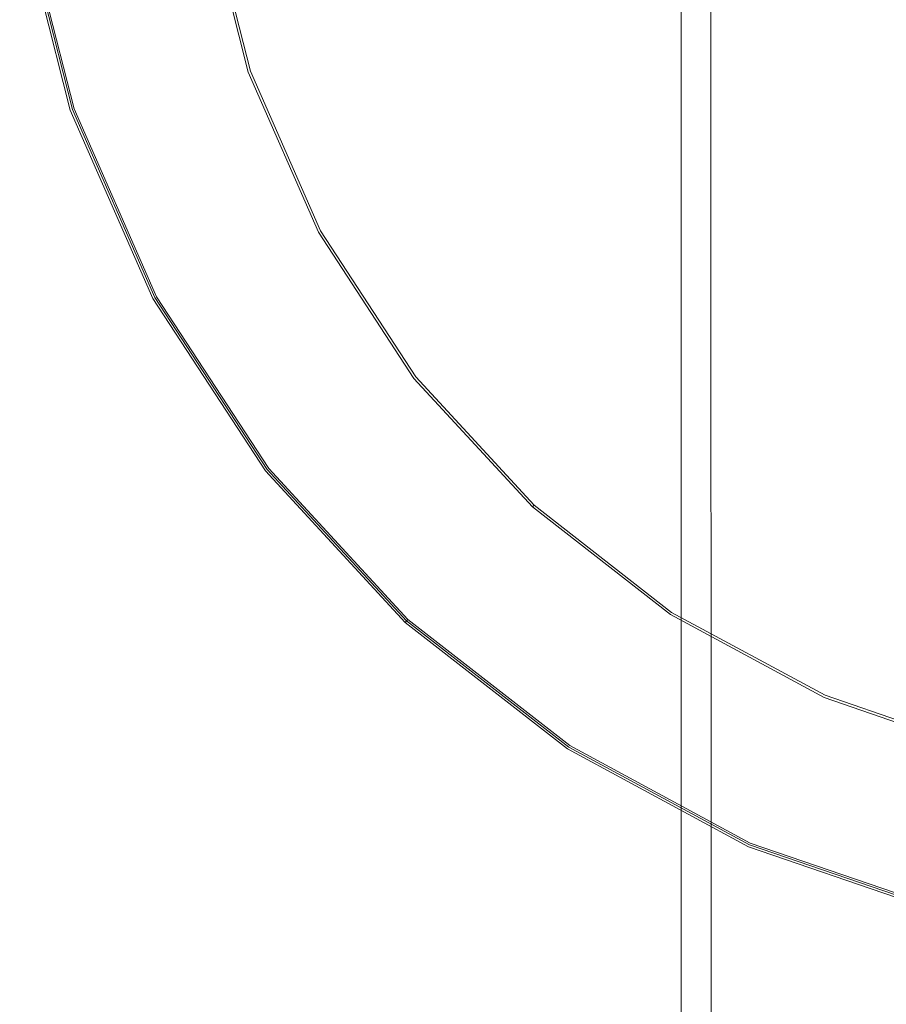
# Model space of a CAD drawing. Extents: x 0 to 881, y -891 to 0.
# Drawn here: x 845 to 856, y -73 to -61 of the extents above; entities that cross this region are included whole.
import ezdxf

# ---------------------------------------------------------------- set-up
doc = ezdxf.new("R2010")
doc.units = 0
doc.header["$MEASUREMENT"] = 0
doc.layers.add('CHROME', color=251, linetype='Continuous')

msp = doc.modelspace()

# ---------------------------------------------------------------- linework, layer by layer
at = {"layer": 'CHROME', "lineweight": 0}
for points, invisible_edges in [([(853.078, -844.162, 0.099), (853.078, -844.162, 7.672), (853.075, -23.342, 7.672), (853.075, -23.342, 0.099)], 6), ([(853.075, -23.342, 7.672), (853.078, -844.162, 7.672), (853.331, -844.162, 8.131), (853.17, -23.342, 8.152)], 15), ([(853.17, -23.342, 8.152), (853.331, -844.162, 8.131), (853.694, -844.162, 8.581), (853.443, -23.342, 8.56)], 15), ([(853.443, -23.342, 8.56), (853.694, -844.162, 8.581), (854.14, -844.162, 8.983), (853.85, -23.342, 8.832)], 6), ([(853.85, -23.342, 8.832), (854.14, -844.162, 8.983), (854.631, -844.162, 9.309), (854.331, -23.342, 8.928)], 15), ([(854.631, -844.162, 9.309), (867.478, -844.162, 8.928), (867.474, -23.342, 8.928), (854.331, -23.342, 8.928)], 15), ([(845.029, -54.061, 1899.996), (874.96, -61.64, 1899.996), (874.96, -51.58, 1899.996), (845.029, -54.061, 1899.996)], 15), ([(874.96, -51.58, 0.041), (846.685, -63.983, 0.041), (845.029, -54.061, 0.041), (874.96, -51.58, 0.041)], 15), ([(874.96, -51.58, 0.041), (864.111, -71.627, 0.041), (846.685, -63.983, 0.041), (874.96, -51.58, 0.041)], 15), ([(846.685, -63.983, 1899.996), (845.029, -54.061, 1899.996), (845.029, -59.16, 1899.996), (846.685, -63.983, 1899.996)], 15), ([(854.086, -70.796, 1899.996), (845.029, -54.061, 1899.996), (846.685, -63.983, 1899.996), (854.086, -70.796, 1899.996)], 15), ([(854.086, -70.796, 1899.996), (874.96, -61.64, 1899.996), (845.029, -54.061, 1899.996), (854.086, -70.796, 1899.996)], 15), ([(845.029, -54.061, 0.041), (846.685, -63.983, 0.041), (845.029, -59.16, 0.041), (845.029, -54.061, 0.041)], 15), ([(845.478, -61.701, 1899.948), (845.657, -61.64, 1899.996), (845.029, -59.16, 1899.996), (844.843, -59.191, 1899.948)], 15), ([(845.478, -61.701, 0.047), (844.843, -59.191, 0.047), (845.029, -59.16, 0.041), (845.657, -61.64, 0.041)], 15), ([(844.864, -59.187, 1884.562), (846.827, -59.152, 1884.562), (847.381, -61.34, 1884.562), (845.499, -61.694, 1884.562)], 15), ([(844.864, -59.187, 1.862), (845.499, -61.694, 1.862), (847.381, -61.34, 1.862), (846.827, -59.152, 1.862)], 15), ([(846.685, -63.983, 1899.996), (845.029, -59.16, 1899.996), (845.657, -61.64, 1899.996), (846.685, -63.983, 1899.996)], 15), ([(845.029, -59.16, 0.041), (846.685, -63.983, 0.041), (845.657, -61.64, 0.041), (845.029, -59.16, 0.041)], 15), ([(846.827, -59.152, 1884.562), (846.937, -59.134, 1884.533), (847.486, -61.304, 1884.533), (847.381, -61.34, 1884.562)], 15), ([(846.827, -59.152, 1.862), (847.381, -61.34, 1.862), (847.486, -61.304, 1.865), (846.937, -59.134, 1.865)], 15), ([(846.937, -59.134, 1884.533), (847.017, -59.12, 1884.456), (847.564, -61.278, 1884.456), (847.486, -61.304, 1884.533)], 13), ([(846.937, -59.134, 1.865), (847.486, -61.304, 1.865), (847.564, -61.278, 1.874), (847.017, -59.12, 1.874)], 15), ([(847.017, -59.12, 1884.456), (847.047, -59.115, 1884.351), (847.592, -61.268, 1884.351), (847.564, -61.278, 1884.456)], 15), ([(847.017, -59.12, 1.874), (847.564, -61.278, 1.874), (847.592, -61.268, 1.886), (847.047, -59.115, 1.886)], 15), ([(847.047, -59.115, 1880.996), (847.592, -61.268, 1880.996), (847.592, -61.268, 1884.351), (847.047, -59.115, 1884.351)], 15), ([(847.592, -61.268, 1880.996), (847.047, -59.115, 1880.996), (847.047, -59.115, 949.499), (847.592, -61.268, 949.499)], 15), ([(847.047, -59.115, 2.782), (847.047, -59.115, 1.886), (847.592, -61.268, 1.886), (847.592, -61.268, 2.782)], 13), ([(847.592, -61.268, 2.782), (847.592, -61.268, 949.499), (847.047, -59.115, 949.499), (847.047, -59.115, 2.782)], 15), ([(845.299, -61.763, 1899.64), (845.348, -61.746, 1899.818), (844.706, -59.214, 1899.818), (844.656, -59.222, 1899.64)], 13), ([(845.299, -61.763, 0.083), (844.656, -59.222, 0.083), (844.706, -59.214, 0.062), (845.348, -61.746, 0.062)], 15), ([(844.656, -59.222, 1884.761), (844.684, -59.218, 1884.661), (845.326, -61.754, 1884.661), (845.299, -61.763, 1884.761)], 13), ([(844.656, -59.222, 1.838), (845.299, -61.763, 1.838), (845.326, -61.754, 1.85), (844.684, -59.218, 1.85)], 14), ([(844.656, -59.222, 1896.664), (845.299, -61.763, 1896.664), (845.299, -61.763, 1899.64), (844.656, -59.222, 1899.64)], 15), ([(844.656, -59.222, 1884.761), (845.299, -61.763, 1884.761), (845.299, -61.763, 1887.736), (844.656, -59.222, 1887.736)], 15), ([(844.656, -59.222, 1887.736), (845.299, -61.763, 1887.736), (845.299, -61.763, 1890.712), (844.656, -59.222, 1890.712)], 15), ([(844.656, -59.222, 1890.712), (845.299, -61.763, 1890.712), (845.299, -61.763, 1893.688), (844.656, -59.222, 1893.688)], 15), ([(844.656, -59.222, 1893.688), (845.299, -61.763, 1893.688), (845.299, -61.763, 1896.664), (844.656, -59.222, 1896.664)], 15), ([(844.656, -59.222, 0.434), (844.656, -59.222, 0.083), (845.299, -61.763, 0.083), (845.299, -61.763, 0.434)], 13), ([(844.656, -59.222, 1.838), (844.656, -59.222, 1.487), (845.299, -61.763, 1.487), (845.299, -61.763, 1.838)], 15), ([(844.656, -59.222, 1.487), (844.656, -59.222, 1.136), (845.299, -61.763, 1.136), (845.299, -61.763, 1.487)], 15), ([(844.656, -59.222, 1.136), (844.656, -59.222, 0.785), (845.299, -61.763, 0.785), (845.299, -61.763, 1.136)], 15), ([(844.656, -59.222, 0.785), (844.656, -59.222, 0.434), (845.299, -61.763, 0.434), (845.299, -61.763, 0.785)], 15), ([(844.684, -59.218, 1884.661), (844.76, -59.205, 1884.588), (845.399, -61.729, 1884.588), (845.326, -61.754, 1884.661)], 15), ([(844.684, -59.218, 1.85), (845.326, -61.754, 1.85), (845.399, -61.729, 1.858), (844.76, -59.205, 1.858)], 15), ([(845.348, -61.746, 1899.818), (845.478, -61.701, 1899.948), (844.843, -59.191, 1899.948), (844.706, -59.214, 1899.818)], 15), ([(845.348, -61.746, 0.062), (844.706, -59.214, 0.062), (844.843, -59.191, 0.047), (845.478, -61.701, 0.047)], 15), ([(844.76, -59.205, 1884.588), (844.864, -59.187, 1884.562), (845.499, -61.694, 1884.562), (845.399, -61.729, 1884.588)], 15), ([(844.76, -59.205, 1.858), (845.399, -61.729, 1.858), (845.499, -61.694, 1.862), (844.864, -59.187, 1.862)], 15), ([(847.486, -61.304, 1884.533), (847.564, -61.278, 1884.456), (848.458, -63.316, 1884.456), (848.386, -63.355, 1884.533)], 13), ([(847.486, -61.304, 1.865), (848.386, -63.355, 1.865), (848.458, -63.316, 1.874), (847.564, -61.278, 1.874)], 15), ([(847.564, -61.278, 1884.456), (847.592, -61.268, 1884.351), (848.484, -63.301, 1884.351), (848.458, -63.316, 1884.456)], 15), ([(847.564, -61.278, 1.874), (848.458, -63.316, 1.874), (848.484, -63.301, 1.886), (847.592, -61.268, 1.886)], 15), ([(847.592, -61.268, 1880.996), (848.484, -63.301, 1880.996), (848.484, -63.301, 1884.351), (847.592, -61.268, 1884.351)], 15), ([(848.484, -63.301, 1880.996), (847.592, -61.268, 1880.996), (847.592, -61.268, 949.499), (848.484, -63.301, 949.499)], 15), ([(847.592, -61.268, 2.782), (847.592, -61.268, 1.886), (848.484, -63.301, 1.886), (848.484, -63.301, 2.782)], 13), ([(848.484, -63.301, 2.782), (848.484, -63.301, 949.499), (847.592, -61.268, 949.499), (847.592, -61.268, 2.782)], 15), ([(845.499, -61.694, 1884.562), (847.381, -61.34, 1884.562), (848.288, -63.408, 1884.562), (846.538, -64.063, 1884.562)], 15), ([(845.499, -61.694, 1.862), (846.538, -64.063, 1.862), (848.288, -63.408, 1.862), (847.381, -61.34, 1.862)], 15), ([(847.381, -61.34, 1884.562), (847.486, -61.304, 1884.533), (848.386, -63.355, 1884.533), (848.288, -63.408, 1884.562)], 15), ([(847.381, -61.34, 1.862), (848.288, -63.408, 1.862), (848.386, -63.355, 1.865), (847.486, -61.304, 1.865)], 15), ([(846.519, -64.073, 1899.948), (846.685, -63.983, 1899.996), (845.657, -61.64, 1899.996), (845.478, -61.701, 1899.948)], 15), ([(846.519, -64.073, 0.047), (845.478, -61.701, 0.047), (845.657, -61.64, 0.041), (846.685, -63.983, 0.041)], 15), ([(874.96, -61.64, 1899.996), (854.086, -70.796, 1899.996), (864.111, -71.627, 1899.996), (874.96, -61.64, 1899.996)], 15), ([(846.352, -64.163, 1899.64), (846.397, -64.139, 1899.818), (845.348, -61.746, 1899.818), (845.299, -61.763, 1899.64)], 13), ([(846.352, -64.163, 0.083), (845.299, -61.763, 0.083), (845.348, -61.746, 0.062), (846.397, -64.139, 0.062)], 15), ([(845.299, -61.763, 1884.761), (845.326, -61.754, 1884.661), (846.377, -64.15, 1884.661), (846.352, -64.163, 1884.761)], 13), ([(845.299, -61.763, 1.838), (846.352, -64.163, 1.838), (846.377, -64.15, 1.85), (845.326, -61.754, 1.85)], 14), ([(845.299, -61.763, 1896.664), (846.352, -64.163, 1896.664), (846.352, -64.163, 1899.64), (845.299, -61.763, 1899.64)], 15), ([(845.299, -61.763, 1884.761), (846.352, -64.163, 1884.761), (846.352, -64.163, 1887.736), (845.299, -61.763, 1887.736)], 15), ([(845.299, -61.763, 1887.736), (846.352, -64.163, 1887.736), (846.352, -64.163, 1890.712), (845.299, -61.763, 1890.712)], 15), ([(845.299, -61.763, 1890.712), (846.352, -64.163, 1890.712), (846.352, -64.163, 1893.688), (845.299, -61.763, 1893.688)], 15), ([(845.299, -61.763, 1893.688), (846.352, -64.163, 1893.688), (846.352, -64.163, 1896.664), (845.299, -61.763, 1896.664)], 15), ([(845.299, -61.763, 0.434), (845.299, -61.763, 0.083), (846.352, -64.163, 0.083), (846.352, -64.163, 0.434)], 13), ([(845.299, -61.763, 1.838), (845.299, -61.763, 1.487), (846.352, -64.163, 1.487), (846.352, -64.163, 1.838)], 15), ([(845.299, -61.763, 1.487), (845.299, -61.763, 1.136), (846.352, -64.163, 1.136), (846.352, -64.163, 1.487)], 15), ([(845.299, -61.763, 1.136), (845.299, -61.763, 0.785), (846.352, -64.163, 0.785), (846.352, -64.163, 1.136)], 15), ([(845.299, -61.763, 0.785), (845.299, -61.763, 0.434), (846.352, -64.163, 0.434), (846.352, -64.163, 0.785)], 15), ([(845.326, -61.754, 1884.661), (845.399, -61.729, 1884.588), (846.445, -64.113, 1884.588), (846.377, -64.15, 1884.661)], 15), ([(845.326, -61.754, 1.85), (846.377, -64.15, 1.85), (846.445, -64.113, 1.858), (845.399, -61.729, 1.858)], 15), ([(846.397, -64.139, 1899.818), (846.519, -64.073, 1899.948), (845.478, -61.701, 1899.948), (845.348, -61.746, 1899.818)], 15), ([(846.397, -64.139, 0.062), (845.348, -61.746, 0.062), (845.478, -61.701, 0.047), (846.519, -64.073, 0.047)], 15), ([(845.399, -61.729, 1884.588), (845.499, -61.694, 1884.562), (846.538, -64.063, 1884.562), (846.445, -64.113, 1884.588)], 15), ([(845.399, -61.729, 1.858), (846.445, -64.113, 1.858), (846.538, -64.063, 1.862), (845.499, -61.694, 1.862)], 15), ([(848.458, -63.316, 1884.456), (848.484, -63.301, 1884.351), (849.699, -65.16, 1884.351), (849.675, -65.179, 1884.456)], 15), ([(848.458, -63.316, 1.874), (849.675, -65.179, 1.874), (849.699, -65.16, 1.886), (848.484, -63.301, 1.886)], 15), ([(848.484, -63.301, 1880.996), (849.699, -65.16, 1880.996), (849.699, -65.16, 1884.351), (848.484, -63.301, 1884.351)], 15), ([(849.699, -65.16, 1880.996), (848.484, -63.301, 1880.996), (848.484, -63.301, 949.499), (849.699, -65.16, 949.499)], 15), ([(848.484, -63.301, 2.782), (848.484, -63.301, 1.886), (849.699, -65.16, 1.886), (849.699, -65.16, 2.782)], 13), ([(849.699, -65.16, 2.782), (849.699, -65.16, 949.499), (848.484, -63.301, 949.499), (848.484, -63.301, 2.782)], 15), ([(846.538, -64.063, 1884.562), (848.288, -63.408, 1884.562), (849.522, -65.297, 1884.562), (847.952, -66.228, 1884.562)], 15), ([(846.538, -64.063, 1.862), (847.952, -66.228, 1.862), (849.522, -65.297, 1.862), (848.288, -63.408, 1.862)], 15), ([(848.288, -63.408, 1884.562), (848.386, -63.355, 1884.533), (849.61, -65.229, 1884.533), (849.522, -65.297, 1884.562)], 15), ([(848.288, -63.408, 1.862), (849.522, -65.297, 1.862), (849.61, -65.229, 1.865), (848.386, -63.355, 1.865)], 15), ([(848.386, -63.355, 1884.533), (848.458, -63.316, 1884.456), (849.675, -65.179, 1884.456), (849.61, -65.229, 1884.533)], 13), ([(848.386, -63.355, 1.865), (849.61, -65.229, 1.865), (849.675, -65.179, 1.874), (848.458, -63.316, 1.874)], 15), ([(847.935, -66.241, 1899.948), (848.084, -66.125, 1899.996), (846.685, -63.983, 1899.996), (846.519, -64.073, 1899.948)], 15), ([(847.935, -66.241, 0.047), (846.519, -64.073, 0.047), (846.685, -63.983, 0.041), (848.084, -66.125, 0.041)], 15), ([(849.817, -68.007, 1899.996), (846.685, -63.983, 1899.996), (848.084, -66.125, 1899.996), (849.817, -68.007, 1899.996)], 15), ([(854.086, -70.796, 1899.996), (846.685, -63.983, 1899.996), (849.817, -68.007, 1899.996), (854.086, -70.796, 1899.996)], 15), ([(846.685, -63.983, 0.041), (849.817, -68.007, 0.041), (848.084, -66.125, 0.041), (846.685, -63.983, 0.041)], 15), ([(846.685, -63.983, 0.041), (854.086, -70.796, 0.041), (849.817, -68.007, 0.041), (846.685, -63.983, 0.041)], 15), ([(846.685, -63.983, 0.041), (864.111, -71.627, 0.041), (854.086, -70.796, 0.041), (846.685, -63.983, 0.041)], 15), ([(847.785, -66.357, 1899.64), (847.826, -66.326, 1899.818), (846.397, -64.139, 1899.818), (846.352, -64.163, 1899.64)], 13), ([(847.785, -66.357, 0.083), (846.352, -64.163, 0.083), (846.397, -64.139, 0.062), (847.826, -66.326, 0.062)], 14), ([(846.352, -64.163, 1884.761), (846.377, -64.15, 1884.661), (847.808, -66.34, 1884.661), (847.785, -66.357, 1884.761)], 13), ([(846.352, -64.163, 1.838), (847.785, -66.357, 1.838), (847.808, -66.34, 1.85), (846.377, -64.15, 1.85)], 14), ([(846.352, -64.163, 1896.664), (847.785, -66.357, 1896.664), (847.785, -66.357, 1899.64), (846.352, -64.163, 1899.64)], 15), ([(846.352, -64.163, 1884.761), (847.785, -66.357, 1884.761), (847.785, -66.357, 1887.736), (846.352, -64.163, 1887.736)], 15), ([(846.352, -64.163, 1887.736), (847.785, -66.357, 1887.736), (847.785, -66.357, 1890.712), (846.352, -64.163, 1890.712)], 15), ([(846.352, -64.163, 1890.712), (847.785, -66.357, 1890.712), (847.785, -66.357, 1893.688), (846.352, -64.163, 1893.688)], 15), ([(846.352, -64.163, 1893.688), (847.785, -66.357, 1893.688), (847.785, -66.357, 1896.664), (846.352, -64.163, 1896.664)], 15), ([(846.352, -64.163, 0.434), (846.352, -64.163, 0.083), (847.785, -66.357, 0.083), (847.785, -66.357, 0.434)], 15), ([(846.352, -64.163, 1.838), (846.352, -64.163, 1.487), (847.785, -66.357, 1.487), (847.785, -66.357, 1.838)], 15), ([(846.352, -64.163, 1.487), (846.352, -64.163, 1.136), (847.785, -66.357, 1.136), (847.785, -66.357, 1.487)], 15), ([(846.352, -64.163, 1.136), (846.352, -64.163, 0.785), (847.785, -66.357, 0.785), (847.785, -66.357, 1.136)], 15), ([(846.352, -64.163, 0.785), (846.352, -64.163, 0.434), (847.785, -66.357, 0.434), (847.785, -66.357, 0.785)], 15), ([(846.377, -64.15, 1884.661), (846.445, -64.113, 1884.588), (847.869, -66.292, 1884.588), (847.808, -66.34, 1884.661)], 15), ([(846.377, -64.15, 1.85), (847.808, -66.34, 1.85), (847.869, -66.292, 1.858), (846.445, -64.113, 1.858)], 15), ([(847.826, -66.326, 1899.818), (847.935, -66.241, 1899.948), (846.519, -64.073, 1899.948), (846.397, -64.139, 1899.818)], 15), ([(847.826, -66.326, 0.062), (846.397, -64.139, 0.062), (846.519, -64.073, 0.047), (847.935, -66.241, 0.047)], 15), ([(846.445, -64.113, 1884.588), (846.538, -64.063, 1884.562), (847.952, -66.228, 1884.562), (847.869, -66.292, 1884.588)], 15), ([(846.445, -64.113, 1.858), (847.869, -66.292, 1.858), (847.952, -66.228, 1.862), (846.538, -64.063, 1.862)], 15), ([(849.61, -65.229, 1884.533), (849.675, -65.179, 1884.456), (851.182, -66.816, 1884.456), (851.127, -66.876, 1884.533)], 13), ([(849.61, -65.229, 1.865), (851.127, -66.876, 1.865), (851.182, -66.816, 1.874), (849.675, -65.179, 1.874)], 15), ([(849.675, -65.179, 1884.456), (849.699, -65.16, 1884.351), (851.203, -66.794, 1884.351), (851.182, -66.816, 1884.456)], 11), ([(849.675, -65.179, 1.874), (851.182, -66.816, 1.874), (851.203, -66.794, 1.886), (849.699, -65.16, 1.886)], 15), ([(849.699, -65.16, 1880.996), (851.203, -66.794, 1880.996), (851.203, -66.794, 1884.351), (849.699, -65.16, 1884.351)], 13), ([(851.203, -66.794, 1880.996), (849.699, -65.16, 1880.996), (849.699, -65.16, 949.499), (851.203, -66.794, 949.499)], 15), ([(849.699, -65.16, 2.782), (849.699, -65.16, 1.886), (851.203, -66.794, 1.886), (851.203, -66.794, 2.782)], 9), ([(851.203, -66.794, 2.782), (851.203, -66.794, 949.499), (849.699, -65.16, 949.499), (849.699, -65.16, 2.782)], 15), ([(847.952, -66.228, 1884.562), (849.522, -65.297, 1884.562), (851.051, -66.958, 1884.562), (849.704, -68.13, 1884.562)], 15), ([(847.952, -66.228, 1.862), (849.704, -68.13, 1.862), (851.051, -66.958, 1.862), (849.522, -65.297, 1.862)], 15), ([(849.522, -65.297, 1884.562), (849.61, -65.229, 1884.533), (851.127, -66.876, 1884.533), (851.051, -66.958, 1884.562)], 15), ([(849.522, -65.297, 1.862), (851.051, -66.958, 1.862), (851.127, -66.876, 1.865), (849.61, -65.229, 1.865)], 15), ([(849.689, -68.146, 1899.948), (849.817, -68.007, 1899.996), (848.084, -66.125, 1899.996), (847.935, -66.241, 1899.948)], 15), ([(849.689, -68.146, 0.047), (847.935, -66.241, 0.047), (848.084, -66.125, 0.041), (849.817, -68.007, 0.041)], 15), ([(847.808, -66.34, 1884.661), (847.869, -66.292, 1884.588), (849.632, -68.208, 1884.588), (849.58, -68.265, 1884.661)], 15), ([(847.808, -66.34, 1.85), (849.58, -68.265, 1.85), (849.632, -68.208, 1.858), (847.869, -66.292, 1.858)], 15), ([(849.595, -68.248, 1899.818), (849.689, -68.146, 1899.948), (847.935, -66.241, 1899.948), (847.826, -66.326, 1899.818)], 15), ([(849.595, -68.248, 0.062), (847.826, -66.326, 0.062), (847.935, -66.241, 0.047), (849.689, -68.146, 0.047)], 15), ([(847.869, -66.292, 1884.588), (847.952, -66.228, 1884.562), (849.704, -68.13, 1884.562), (849.632, -68.208, 1884.588)], 15), ([(847.869, -66.292, 1.858), (849.632, -68.208, 1.858), (849.704, -68.13, 1.862), (847.952, -66.228, 1.862)], 15), ([(849.561, -68.286, 1899.64), (849.595, -68.248, 1899.818), (847.826, -66.326, 1899.818), (847.785, -66.357, 1899.64)], 12), ([(849.561, -68.286, 0.083), (847.785, -66.357, 0.083), (847.826, -66.326, 0.062), (849.595, -68.248, 0.062)], 15), ([(847.785, -66.357, 1884.761), (847.808, -66.34, 1884.661), (849.58, -68.265, 1884.661), (849.561, -68.286, 1884.761)], 9), ([(847.785, -66.357, 1.838), (849.561, -68.286, 1.838), (849.58, -68.265, 1.85), (847.808, -66.34, 1.85)], 14), ([(847.785, -66.357, 1896.664), (849.561, -68.286, 1896.664), (849.561, -68.286, 1899.64), (847.785, -66.357, 1899.64)], 15), ([(847.785, -66.357, 1884.761), (849.561, -68.286, 1884.761), (849.561, -68.286, 1887.736), (847.785, -66.357, 1887.736)], 15), ([(847.785, -66.357, 1887.736), (849.561, -68.286, 1887.736), (849.561, -68.286, 1890.712), (847.785, -66.357, 1890.712)], 15), ([(847.785, -66.357, 1890.712), (849.561, -68.286, 1890.712), (849.561, -68.286, 1893.688), (847.785, -66.357, 1893.688)], 15), ([(847.785, -66.357, 1893.688), (849.561, -68.286, 1893.688), (849.561, -68.286, 1896.664), (847.785, -66.357, 1896.664)], 15), ([(847.785, -66.357, 0.434), (847.785, -66.357, 0.083), (849.561, -68.286, 0.083), (849.561, -68.286, 0.434)], 13), ([(847.785, -66.357, 1.838), (847.785, -66.357, 1.487), (849.561, -68.286, 1.487), (849.561, -68.286, 1.838)], 15), ([(847.785, -66.357, 1.487), (847.785, -66.357, 1.136), (849.561, -68.286, 1.136), (849.561, -68.286, 1.487)], 15), ([(847.785, -66.357, 1.136), (847.785, -66.357, 0.785), (849.561, -68.286, 0.785), (849.561, -68.286, 1.136)], 15), ([(847.785, -66.357, 0.785), (847.785, -66.357, 0.434), (849.561, -68.286, 0.434), (849.561, -68.286, 0.785)], 15), ([(851.127, -66.876, 1884.533), (851.182, -66.816, 1884.456), (852.939, -68.183, 1884.456), (852.894, -68.251, 1884.533)], 13), ([(851.127, -66.876, 1.865), (852.894, -68.251, 1.865), (852.939, -68.183, 1.874), (851.182, -66.816, 1.874)], 15), ([(851.182, -66.816, 1884.456), (851.203, -66.794, 1884.351), (852.955, -68.158, 1884.351), (852.939, -68.183, 1884.456)], 15), ([(851.182, -66.816, 1.874), (852.939, -68.183, 1.874), (852.955, -68.158, 1.886), (851.203, -66.794, 1.886)], 15), ([(851.203, -66.794, 1880.996), (852.955, -68.158, 1880.996), (852.955, -68.158, 1884.351), (851.203, -66.794, 1884.351)], 15), ([(852.955, -68.158, 1880.996), (851.203, -66.794, 1880.996), (851.203, -66.794, 949.499), (852.955, -68.158, 949.499)], 13), ([(851.203, -66.794, 2.782), (851.203, -66.794, 1.886), (852.955, -68.158, 1.886), (852.955, -68.158, 2.782)], 13), ([(852.955, -68.158, 2.782), (852.955, -68.158, 949.499), (851.203, -66.794, 949.499), (851.203, -66.794, 2.782)], 11), ([(851.051, -66.958, 1884.562), (851.127, -66.876, 1884.533), (852.894, -68.251, 1884.533), (852.833, -68.345, 1884.562)], 15), ([(851.051, -66.958, 1.862), (852.833, -68.345, 1.862), (852.894, -68.251, 1.865), (851.127, -66.876, 1.865)], 15), ([(849.704, -68.13, 1884.562), (851.051, -66.958, 1884.562), (852.833, -68.345, 1884.562), (851.744, -69.719, 1884.562)], 15), ([(849.704, -68.13, 1.862), (851.744, -69.719, 1.862), (852.833, -68.345, 1.862), (851.051, -66.958, 1.862)], 15), ([(851.733, -69.737, 1899.948), (851.836, -69.579, 1899.996), (849.817, -68.007, 1899.996), (849.689, -68.146, 1899.948)], 15), ([(851.733, -69.737, 0.047), (849.689, -68.146, 0.047), (849.817, -68.007, 0.041), (851.836, -69.579, 0.041)], 15), ([(854.086, -70.796, 1899.996), (849.817, -68.007, 1899.996), (851.836, -69.579, 1899.996), (854.086, -70.796, 1899.996)], 15), ([(849.817, -68.007, 0.041), (854.086, -70.796, 0.041), (851.836, -69.579, 0.041), (849.817, -68.007, 0.041)], 15), ([(851.657, -69.853, 1899.818), (851.733, -69.737, 1899.948), (849.689, -68.146, 1899.948), (849.595, -68.248, 1899.818)], 15), ([(851.657, -69.853, 0.062), (849.595, -68.248, 0.062), (849.689, -68.146, 0.047), (851.733, -69.737, 0.047)], 15), ([(849.632, -68.208, 1884.588), (849.704, -68.13, 1884.562), (851.744, -69.719, 1884.562), (851.687, -69.807, 1884.588)], 15), ([(849.632, -68.208, 1.858), (851.687, -69.807, 1.858), (851.744, -69.719, 1.862), (849.704, -68.13, 1.862)], 15), ([(852.894, -68.251, 1884.533), (852.939, -68.183, 1884.456), (854.896, -69.242, 1884.456), (854.863, -69.317, 1884.533)], 13), ([(852.894, -68.251, 1.865), (854.863, -69.317, 1.865), (854.896, -69.242, 1.874), (852.939, -68.183, 1.874)], 15), ([(852.939, -68.183, 1884.456), (852.955, -68.158, 1884.351), (854.908, -69.214, 1884.351), (854.896, -69.242, 1884.456)], 15), ([(852.939, -68.183, 1.874), (854.896, -69.242, 1.874), (854.908, -69.214, 1.886), (852.955, -68.158, 1.886)], 15), ([(852.955, -68.158, 1880.996), (854.908, -69.214, 1880.996), (854.908, -69.214, 1884.351), (852.955, -68.158, 1884.351)], 15), ([(854.908, -69.214, 1880.996), (852.955, -68.158, 1880.996), (852.955, -68.158, 949.499), (854.908, -69.215, 949.499)], 15), ([(852.955, -68.158, 2.782), (852.955, -68.158, 1.886), (854.908, -69.214, 1.886), (854.908, -69.214, 2.782)], 13), ([(854.908, -69.214, 2.782), (854.908, -69.215, 949.499), (852.955, -68.158, 949.499), (852.955, -68.158, 2.782)], 15), ([(851.629, -69.895, 1899.64), (851.657, -69.853, 1899.818), (849.595, -68.248, 1899.818), (849.561, -68.286, 1899.64)], 13), ([(851.629, -69.895, 0.083), (849.561, -68.286, 0.083), (849.595, -68.248, 0.062), (851.657, -69.853, 0.062)], 15), ([(849.561, -68.286, 1884.761), (849.58, -68.265, 1884.661), (851.645, -69.872, 1884.661), (851.629, -69.895, 1884.761)], 13), ([(849.561, -68.286, 1.838), (851.629, -69.895, 1.838), (851.645, -69.872, 1.85), (849.58, -68.265, 1.85)], 14), ([(849.561, -68.286, 1896.664), (851.629, -69.895, 1896.664), (851.629, -69.895, 1899.64), (849.561, -68.286, 1899.64)], 7), ([(849.561, -68.286, 1884.761), (851.629, -69.895, 1884.761), (851.629, -69.895, 1887.736), (849.561, -68.286, 1887.736)], 7), ([(849.561, -68.286, 1887.736), (851.629, -69.895, 1887.736), (851.629, -69.895, 1890.712), (849.561, -68.286, 1890.712)], 7), ([(849.561, -68.286, 1890.712), (851.629, -69.895, 1890.712), (851.629, -69.895, 1893.688), (849.561, -68.286, 1893.688)], 7), ([(849.561, -68.286, 1893.688), (851.629, -69.895, 1893.688), (851.629, -69.895, 1896.664), (849.561, -68.286, 1896.664)], 7), ([(849.561, -68.286, 0.434), (849.561, -68.286, 0.083), (851.629, -69.895, 0.083), (851.629, -69.895, 0.434)], 12), ([(849.561, -68.286, 1.838), (849.561, -68.286, 1.487), (851.629, -69.895, 1.487), (851.629, -69.895, 1.838)], 14), ([(849.561, -68.286, 1.487), (849.561, -68.286, 1.136), (851.629, -69.895, 1.136), (851.629, -69.895, 1.487)], 14), ([(849.561, -68.286, 1.136), (849.561, -68.286, 0.785), (851.629, -69.895, 0.785), (851.629, -69.895, 1.136)], 14), ([(849.561, -68.286, 0.785), (849.561, -68.286, 0.434), (851.629, -69.895, 0.434), (851.629, -69.895, 0.785)], 14), ([(849.58, -68.265, 1884.661), (849.632, -68.208, 1884.588), (851.687, -69.807, 1884.588), (851.645, -69.872, 1884.661)], 15), ([(849.58, -68.265, 1.85), (851.645, -69.872, 1.85), (851.687, -69.807, 1.858), (849.632, -68.208, 1.858)], 15), ([(852.833, -68.345, 1884.562), (852.894, -68.251, 1884.533), (854.863, -69.317, 1884.533), (854.818, -69.419, 1884.562)], 15), ([(852.833, -68.345, 1.862), (854.818, -69.419, 1.862), (854.863, -69.317, 1.865), (852.894, -68.251, 1.865)], 15), ([(851.744, -69.719, 1884.562), (852.833, -68.345, 1884.562), (854.818, -69.419, 1884.562), (854.019, -70.949, 1884.562)], 15), ([(851.744, -69.719, 1.862), (854.019, -70.949, 1.862), (854.818, -69.419, 1.862), (852.833, -68.345, 1.862)], 15), ([(854.818, -69.419, 1884.562), (854.863, -69.317, 1884.533), (856.981, -70.044, 1884.533), (856.953, -70.152, 1884.562)], 15), ([(854.818, -69.419, 1.862), (856.953, -70.152, 1.862), (856.981, -70.044, 1.865), (854.863, -69.317, 1.865)], 15), ([(854.863, -69.317, 1884.533), (854.896, -69.242, 1884.456), (857.001, -69.965, 1884.456), (856.981, -70.044, 1884.533)], 13), ([(854.863, -69.317, 1.865), (856.981, -70.044, 1.865), (857.001, -69.965, 1.874), (854.896, -69.242, 1.874)], 15), ([(854.896, -69.242, 1884.456), (854.908, -69.214, 1884.351), (857.008, -69.935, 1884.351), (857.001, -69.965, 1884.456)], 15), ([(854.896, -69.242, 1.874), (857.001, -69.965, 1.874), (857.008, -69.935, 1.886), (854.908, -69.214, 1.886)], 11), ([(856.79, -69.861, 1880.996), (854.908, -69.214, 1884.351), (854.908, -69.214, 1880.996), (856.79, -69.861, 1880.996)], 15), ([(854.908, -69.214, 1884.351), (856.79, -69.861, 1880.996), (857.008, -69.935, 1884.351), (854.908, -69.214, 1884.351)], 15), ([(856.79, -69.861, 1880.996), (854.908, -69.214, 1880.996), (854.908, -69.215, 949.499), (856.79, -69.861, 949.499)], 15), ([(854.908, -69.214, 1.886), (856.79, -69.861, 2.782), (854.908, -69.214, 2.782), (854.908, -69.214, 1.886)], 15), ([(857.008, -69.935, 2.564), (854.908, -69.214, 1.886), (857.008, -69.935, 1.886), (857.008, -69.935, 2.564)], 15), ([(856.79, -69.861, 2.782), (854.908, -69.214, 1.886), (857.008, -69.935, 2.564), (856.79, -69.861, 2.782)], 15), ([(856.79, -69.861, 2.782), (856.79, -69.861, 949.499), (854.908, -69.215, 949.499), (854.908, -69.214, 2.782)], 15), ([(854.019, -70.949, 1884.562), (854.818, -69.419, 1884.562), (856.953, -70.152, 1884.562), (856.465, -71.789, 1884.562)], 15), ([(854.019, -70.949, 1.862), (856.465, -71.789, 1.862), (856.953, -70.152, 1.862), (854.818, -69.419, 1.862)], 15), ([(854.01, -70.969, 1899.948), (854.086, -70.796, 1899.996), (851.836, -69.579, 1899.996), (851.733, -69.737, 1899.948)], 15), ([(854.01, -70.969, 0.047), (851.733, -69.737, 0.047), (851.836, -69.579, 0.041), (854.086, -70.796, 0.041)], 15), ([(851.645, -69.872, 1884.661), (851.687, -69.807, 1884.588), (853.976, -71.046, 1884.588), (853.945, -71.117, 1884.661)], 15), ([(851.645, -69.872, 1.85), (853.945, -71.117, 1.85), (853.976, -71.046, 1.858), (851.687, -69.807, 1.858)], 15), ([(853.954, -71.096, 1899.818), (854.01, -70.969, 1899.948), (851.733, -69.737, 1899.948), (851.657, -69.853, 1899.818)], 15), ([(853.954, -71.096, 0.062), (851.657, -69.853, 0.062), (851.733, -69.737, 0.047), (854.01, -70.969, 0.047)], 15), ([(851.687, -69.807, 1884.588), (851.744, -69.719, 1884.562), (854.019, -70.949, 1884.562), (853.976, -71.046, 1884.588)], 15), ([(851.687, -69.807, 1.858), (853.976, -71.046, 1.858), (854.019, -70.949, 1.862), (851.744, -69.719, 1.862)], 15), ([(853.934, -71.143, 1899.64), (853.954, -71.096, 1899.818), (851.657, -69.853, 1899.818), (851.629, -69.895, 1899.64)], 13), ([(853.934, -71.143, 0.083), (851.629, -69.895, 0.083), (851.657, -69.853, 0.062), (853.954, -71.096, 0.062)], 15), ([(851.629, -69.895, 1884.761), (851.645, -69.872, 1884.661), (853.945, -71.117, 1884.661), (853.934, -71.143, 1884.761)], 13), ([(851.629, -69.895, 1.838), (853.934, -71.143, 1.838), (853.945, -71.117, 1.85), (851.645, -69.872, 1.85)], 14), ([(851.629, -69.895, 1896.664), (853.934, -71.143, 1896.664), (853.934, -71.143, 1899.64), (851.629, -69.895, 1899.64)], 15), ([(851.629, -69.895, 1884.761), (853.934, -71.143, 1884.761), (853.934, -71.143, 1887.736), (851.629, -69.895, 1887.736)], 15), ([(851.629, -69.895, 1887.736), (853.934, -71.143, 1887.736), (853.934, -71.143, 1890.712), (851.629, -69.895, 1890.712)], 15), ([(851.629, -69.895, 1890.712), (853.934, -71.143, 1890.712), (853.934, -71.143, 1893.688), (851.629, -69.895, 1893.688)], 15), ([(851.629, -69.895, 1893.688), (853.934, -71.143, 1893.688), (853.934, -71.143, 1896.664), (851.629, -69.895, 1896.664)], 15), ([(851.629, -69.895, 0.434), (851.629, -69.895, 0.083), (853.934, -71.143, 0.083), (853.934, -71.143, 0.434)], 13), ([(851.629, -69.895, 1.838), (851.629, -69.895, 1.487), (853.934, -71.143, 1.487), (853.934, -71.143, 1.838)], 15), ([(851.629, -69.895, 1.487), (851.629, -69.895, 1.136), (853.934, -71.143, 1.136), (853.934, -71.143, 1.487)], 15), ([(851.629, -69.895, 1.136), (851.629, -69.895, 0.785), (853.934, -71.143, 0.785), (853.934, -71.143, 1.136)], 15), ([(851.629, -69.895, 0.785), (851.629, -69.895, 0.434), (853.934, -71.143, 0.434), (853.934, -71.143, 0.785)], 15), ([(856.459, -71.81, 1899.948), (856.506, -71.627, 1899.996), (854.086, -70.796, 1899.996), (854.01, -70.969, 1899.948)], 15), ([(856.459, -71.81, 0.047), (854.01, -70.969, 0.047), (854.086, -70.796, 0.041), (856.506, -71.627, 0.041)], 15), ([(859.029, -72.048, 1899.996), (854.086, -70.796, 1899.996), (856.506, -71.627, 1899.996), (859.029, -72.048, 1899.996)], 15), ([(864.111, -71.627, 1899.996), (854.086, -70.796, 1899.996), (859.029, -72.048, 1899.996), (864.111, -71.627, 1899.996)], 15), ([(854.086, -70.796, 0.041), (859.029, -72.048, 0.041), (856.506, -71.627, 0.041), (854.086, -70.796, 0.041)], 15), ([(854.086, -70.796, 0.041), (864.111, -71.627, 0.041), (859.029, -72.048, 0.041), (854.086, -70.796, 0.041)], 15), ([(853.976, -71.046, 1884.588), (854.019, -70.949, 1884.562), (856.465, -71.789, 1884.562), (856.439, -71.891, 1884.588)], 15), ([(853.976, -71.046, 1.858), (856.439, -71.891, 1.858), (856.465, -71.789, 1.862), (854.019, -70.949, 1.862)], 15), ([(853.945, -71.117, 1884.661), (853.976, -71.046, 1884.588), (856.439, -71.891, 1884.588), (856.42, -71.966, 1884.661)], 15), ([(853.945, -71.117, 1.85), (856.42, -71.966, 1.85), (856.439, -71.891, 1.858), (853.976, -71.046, 1.858)], 15), ([(856.425, -71.944, 1899.818), (856.459, -71.81, 1899.948), (854.01, -70.969, 1899.948), (853.954, -71.096, 1899.818)], 15), ([(856.425, -71.944, 0.062), (853.954, -71.096, 0.062), (854.01, -70.969, 0.047), (856.459, -71.81, 0.047)], 15), ([(856.413, -71.994, 1899.64), (856.425, -71.944, 1899.818), (853.954, -71.096, 1899.818), (853.934, -71.143, 1899.64)], 13), ([(856.413, -71.994, 0.083), (853.934, -71.143, 0.083), (853.954, -71.096, 0.062), (856.425, -71.944, 0.062)], 15), ([(853.934, -71.143, 1884.761), (853.945, -71.117, 1884.661), (856.42, -71.966, 1884.661), (856.413, -71.994, 1884.761)], 13), ([(853.934, -71.143, 1.838), (856.413, -71.994, 1.838), (856.42, -71.966, 1.85), (853.945, -71.117, 1.85)], 14), ([(853.934, -71.143, 1896.664), (856.413, -71.994, 1896.664), (856.413, -71.994, 1899.64), (853.934, -71.143, 1899.64)], 15), ([(853.934, -71.143, 1884.761), (856.413, -71.994, 1884.761), (856.413, -71.994, 1887.736), (853.934, -71.143, 1887.736)], 15), ([(853.934, -71.143, 1887.736), (856.413, -71.994, 1887.736), (856.413, -71.994, 1890.712), (853.934, -71.143, 1890.712)], 15), ([(853.934, -71.143, 1890.712), (856.413, -71.994, 1890.712), (856.413, -71.994, 1893.688), (853.934, -71.143, 1893.688)], 15), ([(853.934, -71.143, 1893.688), (856.413, -71.994, 1893.688), (856.413, -71.994, 1896.664), (853.934, -71.143, 1896.664)], 15), ([(853.934, -71.143, 0.434), (853.934, -71.143, 0.083), (856.413, -71.994, 0.083), (856.413, -71.994, 0.434)], 13), ([(853.934, -71.143, 1.838), (853.934, -71.143, 1.487), (856.413, -71.994, 1.487), (856.413, -71.994, 1.838)], 15), ([(853.934, -71.143, 1.487), (853.934, -71.143, 1.136), (856.413, -71.994, 1.136), (856.413, -71.994, 1.487)], 15), ([(853.934, -71.143, 1.136), (853.934, -71.143, 0.785), (856.413, -71.994, 0.785), (856.413, -71.994, 1.136)], 15), ([(853.934, -71.143, 0.785), (853.934, -71.143, 0.434), (856.413, -71.994, 0.434), (856.413, -71.994, 0.785)], 15)]:
    msp.add_3dface(points, dxfattribs=dict(at, invisible_edges=invisible_edges))

doc.saveas('drawing.dxf')
